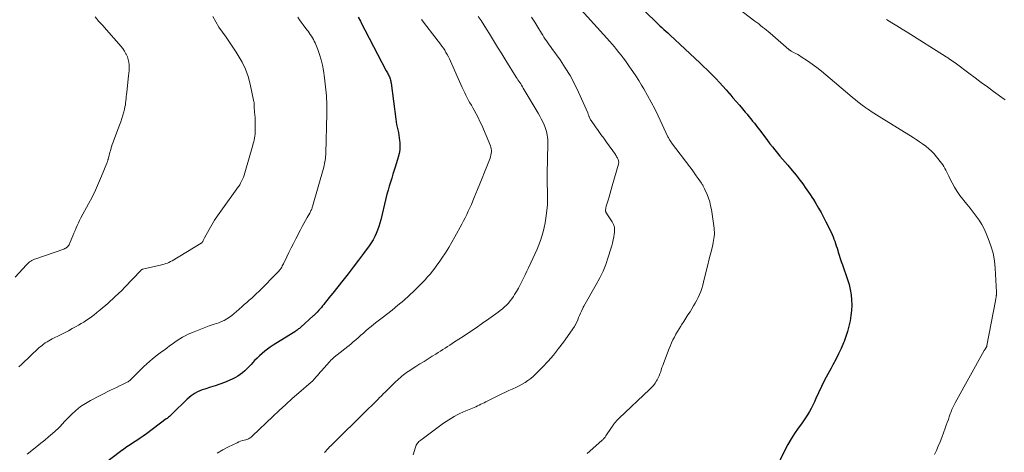
# Model space of a CAD drawing. Units: feet. Extents: x 1929995 to 1935045, y 555000 to 560005.
# Drawn here: x 1930443 to 1930674, y 557158 to 557259 of the extents above; entities that cross this region are included whole.
import ezdxf

# ---------------------------------------------------------------- set-up
doc = ezdxf.new("R2010")
doc.units = ezdxf.units.FT
doc.header["$LTSCALE"] = 100
doc.header["$MEASUREMENT"] = 0
doc.layers.add('CONTOUR INDEX', color=32, linetype='Continuous', lineweight=25)
doc.layers.add('CONTOUR INTERMEDIATE', color=40, linetype='Continuous', lineweight=15)

msp = doc.modelspace()

# ---------------------------------------------------------------- linework, layer by layer
at = {"layer": 'CONTOUR INDEX', "flags": 128}
for points, elevation in [([(1930589.05, 557261.76), (1930591.96, 557259), (1930592.42, 557258.57), (1930592.88, 557258.14), (1930593.34, 557257.72), (1930593.81, 557257.29), (1930594.27, 557256.87), (1930594.74, 557256.45), (1930595.2, 557256.02), (1930595.66, 557255.59), (1930602.75, 557248.96), (1930603.6, 557248.15), (1930604.43, 557247.34), (1930605.26, 557246.51), (1930606.08, 557245.68), (1930606.46, 557245.29), (1930607.29, 557244.42), (1930608.1, 557243.55), (1930608.9, 557242.66), (1930609.69, 557241.75), (1930609.74, 557241.7), (1930610.49, 557240.82), (1930611.24, 557239.94), (1930612, 557239.05), (1930612.75, 557238.16), (1930613.37, 557237.43), (1930613.8, 557236.91), (1930614.24, 557236.38), (1930614.67, 557235.86), (1930615.1, 557235.33), (1930615.52, 557234.8), (1930615.94, 557234.26), (1930616.35, 557233.72), (1930616.77, 557233.18), (1930618.59, 557230.76), (1930619.16, 557230.01), (1930619.74, 557229.27), (1930620.33, 557228.54), (1930620.92, 557227.81), (1930621.53, 557227.08), (1930622.13, 557226.36), (1930622.74, 557225.64), (1930623.35, 557224.93), (1930624.42, 557223.68), (1930624.88, 557223.13), (1930625.33, 557222.58), (1930625.77, 557222.02), (1930626.21, 557221.46), (1930626.23, 557221.43), (1930626.64, 557220.87), (1930627.05, 557220.31), (1930627.46, 557219.75), (1930627.86, 557219.18), (1930628.26, 557218.61), (1930628.65, 557218.04), (1930629.02, 557217.46), (1930629.39, 557216.87), (1930629.96, 557215.96), (1930630.59, 557214.9), (1930631.2, 557213.84), (1930631.78, 557212.75), (1930632.33, 557211.66), (1930633.55, 557209.19), (1930633.78, 557208.68), (1930634.01, 557208.15), (1930634.21, 557207.62), (1930634.4, 557207.09), (1930634.58, 557206.55), (1930634.75, 557206.01), (1930634.92, 557205.46), (1930635.09, 557204.92), (1930635.21, 557204.53), (1930635.44, 557203.79), (1930635.68, 557203.05), (1930635.93, 557202.32), (1930636.18, 557201.58), (1930637.4, 557198.11), (1930637.76, 557196.94), (1930638.05, 557195.75), (1930638.23, 557194.54), (1930638.35, 557193.32), (1930638.37, 557192.09), (1930638.33, 557190.86), (1930638.2, 557189.64), (1930638.01, 557188.43), (1930638, 557188.37), (1930637.73, 557187.13), (1930637.41, 557185.91), (1930637.02, 557184.72), (1930636.58, 557183.53), (1930636.45, 557183.23), (1930635.89, 557181.91), (1930635.29, 557180.61), (1930634.65, 557179.34), (1930633.97, 557178.08), (1930633.52, 557177.29), (1930632.75, 557175.87), (1930632, 557174.43), (1930631.29, 557172.98), (1930630.6, 557171.52), (1930629.98, 557170.13), (1930629.61, 557169.35), (1930629.24, 557168.58), (1930628.84, 557167.83), (1930628.43, 557167.08), (1930627.99, 557166.34), (1930627.54, 557165.62), (1930627.06, 557164.91), (1930626.57, 557164.21), (1930625.79, 557163.17), (1930624.93, 557161.93), (1930624.12, 557160.67), (1930623.38, 557159.37), (1930622.68, 557158.03), (1930620.48, 557153.47)], 1000), ([(1930522.43, 557259.74), (1930522.98, 557258.76), (1930523.52, 557257.76), (1930524.05, 557256.77), (1930529.08, 557247.15), (1930529.21, 557246.91), (1930529.33, 557246.67), (1930529.45, 557246.43), (1930529.58, 557246.19), (1930529.59, 557246.15), (1930529.7, 557245.92), (1930529.8, 557245.69), (1930529.89, 557245.46), (1930529.97, 557245.22), (1930530.04, 557244.97), (1930530.1, 557244.73), (1930530.15, 557244.48), (1930530.19, 557244.23), (1930531.3, 557235.77), (1930531.39, 557235.15), (1930531.5, 557234.52), (1930531.63, 557233.9), (1930531.78, 557233.29), (1930531.92, 557232.67), (1930532.04, 557232.05), (1930532.13, 557231.42), (1930532.2, 557230.79), (1930532.24, 557230.29), (1930532.26, 557229.41), (1930532.22, 557228.54), (1930532.08, 557227.68), (1930531.87, 557226.82), (1930531.22, 557224.74), (1930530.93, 557223.8), (1930530.64, 557222.85), (1930530.34, 557221.91), (1930530.04, 557220.97), (1930529.75, 557220.02), (1930529.48, 557219.07), (1930529.23, 557218.12), (1930528.99, 557217.16), (1930527.8, 557212.13), (1930527.58, 557211.32), (1930527.33, 557210.52), (1930527.04, 557209.73), (1930526.72, 557208.95), (1930526.36, 557208.19), (1930525.96, 557207.45), (1930525.52, 557206.74), (1930525.04, 557206.05), (1930523.7, 557204.21), (1930522.52, 557202.62), (1930521.33, 557201.04), (1930520.11, 557199.47), (1930518.89, 557197.91), (1930516.49, 557194.9), (1930516.05, 557194.34), (1930515.6, 557193.78), (1930515.16, 557193.23), (1930514.72, 557192.67), (1930514.41, 557192.27), (1930514.12, 557191.91), (1930513.82, 557191.56), (1930513.52, 557191.21), (1930513.22, 557190.87), (1930512.81, 557190.41), (1930512.7, 557190.3), (1930512.6, 557190.19), (1930512.48, 557190.08), (1930512.37, 557189.97), (1930512.26, 557189.86), (1930512.14, 557189.75), (1930512.02, 557189.65), (1930511.91, 557189.54), (1930508.98, 557186.91), (1930508.82, 557186.76), (1930508.65, 557186.62), (1930508.48, 557186.48), (1930508.3, 557186.34), (1930508.12, 557186.21), (1930507.94, 557186.08), (1930507.76, 557185.96), (1930507.58, 557185.84), (1930503.14, 557183.11), (1930502.47, 557182.68), (1930501.8, 557182.22), (1930501.15, 557181.74), (1930500.51, 557181.25), (1930499.89, 557180.72), (1930499.29, 557180.18), (1930498.72, 557179.62), (1930498.15, 557179.04), (1930497.32, 557178.15), (1930496.84, 557177.64), (1930496.35, 557177.15), (1930495.84, 557176.68), (1930495.32, 557176.22), (1930494.78, 557175.79), (1930494.21, 557175.4), (1930493.62, 557175.06), (1930493, 557174.75), (1930492.15, 557174.38), (1930491.08, 557173.94), (1930490, 557173.52), (1930488.91, 557173.14), (1930487.8, 557172.78), (1930486.42, 557172.36), (1930485.85, 557172.16), (1930485.29, 557171.94), (1930484.75, 557171.69), (1930484.22, 557171.4), (1930483.72, 557171.08), (1930483.23, 557170.74), (1930482.76, 557170.36), (1930482.31, 557169.96), (1930478.79, 557166.57), (1930478.63, 557166.41), (1930478.46, 557166.25), (1930478.29, 557166.1), (1930478.12, 557165.94), (1930477.95, 557165.79), (1930477.78, 557165.64), (1930477.6, 557165.49), (1930477.41, 557165.35), (1930472.73, 557161.88), (1930471.99, 557161.34), (1930471.24, 557160.81), (1930470.47, 557160.3), (1930469.7, 557159.8), (1930468.93, 557159.3), (1930468.17, 557158.79), (1930467.42, 557158.26), (1930466.68, 557157.71), (1930459.44, 557152.25)], 1020)]:
    msp.add_lwpolyline(points, dxfattribs=dict(at, elevation=elevation))
at = {"layer": 'CONTOUR INTERMEDIATE', "flags": 128}
for points, elevation in [([(1930609.29, 557263.66), (1930615.61, 557258.83), (1930616.07, 557258.48), (1930616.53, 557258.13), (1930616.99, 557257.78), (1930617.45, 557257.42), (1930617.9, 557257.07), (1930618.35, 557256.71), (1930618.79, 557256.34), (1930619.23, 557255.96), (1930623.63, 557252.13), (1930623.7, 557252.08), (1930623.76, 557252.02), (1930623.83, 557251.97), (1930623.9, 557251.92), (1930623.97, 557251.88), (1930624.04, 557251.83), (1930624.11, 557251.79), (1930624.18, 557251.75), (1930624.88, 557251.39), (1930625.29, 557251.16), (1930625.71, 557250.93), (1930626.11, 557250.69), (1930626.51, 557250.43), (1930627.99, 557249.46), (1930629.11, 557248.7), (1930630.21, 557247.91), (1930631.28, 557247.07), (1930632.33, 557246.21), (1930637.97, 557241.41), (1930638.58, 557240.89), (1930639.2, 557240.38), (1930639.82, 557239.88), (1930640.45, 557239.38), (1930640.92, 557239.01), (1930641.32, 557238.71), (1930641.72, 557238.41), (1930642.14, 557238.13), (1930642.55, 557237.85), (1930642.95, 557237.59), (1930643.57, 557237.18), (1930644.2, 557236.78), (1930644.83, 557236.39), (1930645.45, 557236), (1930652.78, 557231.46), (1930653.54, 557230.97), (1930654.29, 557230.47), (1930655.03, 557229.95), (1930655.75, 557229.41), (1930656.45, 557228.84), (1930657.11, 557228.24), (1930657.72, 557227.59), (1930658.31, 557226.91), (1930659.45, 557225.46), (1930659.75, 557225.05), (1930660.03, 557224.64), (1930660.27, 557224.2), (1930660.5, 557223.76), (1930660.71, 557223.3), (1930660.93, 557222.85), (1930661.15, 557222.4), (1930661.37, 557221.95), (1930661.96, 557220.79), (1930662.51, 557219.78), (1930663.11, 557218.8), (1930663.77, 557217.86), (1930664.47, 557216.95), (1930664.68, 557216.69), (1930665.42, 557215.78), (1930666.16, 557214.85), (1930666.89, 557213.92), (1930667.61, 557212.99), (1930668.29, 557212.03), (1930668.91, 557211.04), (1930669.46, 557210), (1930669.96, 557208.94), (1930670.46, 557207.75), (1930671.07, 557206.04), (1930671.57, 557204.31), (1930671.88, 557202.53), (1930672.07, 557200.73), (1930672.37, 557195.14), (1930672.37, 557195), (1930672.37, 557194.87), (1930672.36, 557194.73), (1930672.35, 557194.59), (1930672.34, 557194.46), (1930672.32, 557194.33), (1930672.31, 557194.19), (1930672.29, 557194.06), (1930672.27, 557193.91), (1930672.24, 557193.7), (1930672.21, 557193.5), (1930672.17, 557193.29), (1930672.14, 557193.09), (1930670.12, 557182.58), (1930670.09, 557182.49), (1930670.07, 557182.4), (1930670.03, 557182.31), (1930670, 557182.23), (1930669.95, 557182.15), (1930669.91, 557182.06), (1930669.86, 557181.98), (1930669.81, 557181.9), (1930669.78, 557181.85), (1930669.71, 557181.75), (1930669.65, 557181.64), (1930669.58, 557181.54), (1930669.52, 557181.43), (1930662.69, 557169.11), (1930662.52, 557168.8), (1930662.36, 557168.49), (1930662.21, 557168.18), (1930662.06, 557167.86), (1930661.91, 557167.54), (1930661.78, 557167.22), (1930661.65, 557166.89), (1930661.53, 557166.56), (1930661.3, 557165.88), (1930661.07, 557165.2), (1930660.83, 557164.53), (1930660.59, 557163.86), (1930660.34, 557163.19), (1930659.52, 557161.01), (1930659.11, 557159.98), (1930658.69, 557158.97), (1930658.25, 557157.97), (1930657.78, 557156.97)], 996), ([(1930574.87, 557261.46), (1930581.54, 557254.02), (1930582.09, 557253.4), (1930582.64, 557252.76), (1930583.17, 557252.12), (1930583.7, 557251.47), (1930584.22, 557250.81), (1930584.72, 557250.15), (1930585.22, 557249.47), (1930585.71, 557248.79), (1930586.22, 557248.06), (1930586.95, 557247), (1930587.66, 557245.92), (1930588.35, 557244.84), (1930589.02, 557243.74), (1930589.53, 557242.87), (1930590.43, 557241.32), (1930591.29, 557239.75), (1930592.11, 557238.16), (1930592.9, 557236.55), (1930595.23, 557231.65), (1930595.32, 557231.46), (1930595.41, 557231.28), (1930595.51, 557231.1), (1930595.61, 557230.92), (1930595.72, 557230.74), (1930595.83, 557230.57), (1930595.94, 557230.4), (1930596.06, 557230.24), (1930600.36, 557224.55), (1930600.87, 557223.87), (1930601.36, 557223.19), (1930601.85, 557222.49), (1930602.33, 557221.8), (1930603.07, 557220.71), (1930603.18, 557220.55), (1930603.28, 557220.39), (1930603.38, 557220.23), (1930603.48, 557220.07), (1930603.58, 557219.91), (1930603.67, 557219.74), (1930603.75, 557219.57), (1930603.83, 557219.4), (1930604.42, 557218.05), (1930604.75, 557217.19), (1930605.04, 557216.32), (1930605.25, 557215.43), (1930605.42, 557214.53), (1930606.05, 557210.19), (1930606.1, 557209.7), (1930606.13, 557209.21), (1930606.12, 557208.72), (1930606.09, 557208.22), (1930606.03, 557207.73), (1930605.95, 557207.24), (1930605.86, 557206.76), (1930605.75, 557206.27), (1930605.42, 557204.95), (1930605.13, 557203.81), (1930604.85, 557202.66), (1930604.56, 557201.52), (1930604.28, 557200.37), (1930603.58, 557197.49), (1930603.38, 557196.76), (1930603.16, 557196.03), (1930602.91, 557195.31), (1930602.64, 557194.6), (1930602.33, 557193.9), (1930602, 557193.22), (1930601.64, 557192.55), (1930601.25, 557191.89), (1930600.4, 557190.55), (1930599.91, 557189.77), (1930599.42, 557189), (1930598.93, 557188.22), (1930598.43, 557187.45), (1930598.25, 557187.16), (1930597.85, 557186.53), (1930597.47, 557185.89), (1930597.1, 557185.24), (1930596.74, 557184.59), (1930596.4, 557183.93), (1930596.07, 557183.26), (1930595.78, 557182.58), (1930595.5, 557181.89), (1930594.16, 557178.39), (1930593.98, 557177.9), (1930593.81, 557177.42), (1930593.65, 557176.92), (1930593.51, 557176.43), (1930593.35, 557175.94), (1930593.17, 557175.46), (1930592.94, 557174.99), (1930592.7, 557174.54), (1930592.55, 557174.29), (1930592.19, 557173.74), (1930591.8, 557173.22), (1930591.37, 557172.72), (1930590.91, 557172.25), (1930583.74, 557165.5), (1930583.59, 557165.35), (1930583.44, 557165.21), (1930583.3, 557165.06), (1930583.17, 557164.91), (1930582.91, 557164.62), (1930582.66, 557164.32), (1930582.41, 557164.01), (1930582.18, 557163.69), (1930581.96, 557163.36), (1930580.66, 557161.39), (1930580.56, 557161.24), (1930580.45, 557161.09), (1930580.34, 557160.95), (1930580.23, 557160.8), (1930580.11, 557160.67), (1930579.99, 557160.53), (1930579.86, 557160.41), (1930579.72, 557160.29), (1930576.24, 557157.25)], 1004), ([(1930460.74, 557259.78), (1930461.6, 557258.75), (1930462.47, 557257.74), (1930463.36, 557256.74), (1930466.28, 557253.49), (1930466.75, 557252.93), (1930467.18, 557252.36), (1930467.57, 557251.76), (1930467.94, 557251.13), (1930468, 557251.01), (1930468.27, 557250.42), (1930468.47, 557249.82), (1930468.6, 557249.19), (1930468.66, 557248.54), (1930468.66, 557247.89), (1930468.65, 557247.23), (1930468.61, 557246.58), (1930468.55, 557245.93), (1930468.12, 557242.08), (1930468.07, 557241.58), (1930468.02, 557241.09), (1930467.97, 557240.59), (1930467.92, 557240.1), (1930467.86, 557239.61), (1930467.79, 557239.11), (1930467.69, 557238.63), (1930467.58, 557238.14), (1930467.42, 557237.52), (1930467.21, 557236.73), (1930466.98, 557235.94), (1930466.72, 557235.17), (1930466.44, 557234.39), (1930465.1, 557230.87), (1930464.91, 557230.34), (1930464.72, 557229.81), (1930464.55, 557229.27), (1930464.38, 557228.73), (1930464.28, 557228.37), (1930464.17, 557228.01), (1930464.07, 557227.65), (1930463.97, 557227.29), (1930463.88, 557226.92), (1930463.76, 557226.44), (1930463.73, 557226.32), (1930463.7, 557226.19), (1930463.66, 557226.07), (1930463.63, 557225.94), (1930463.59, 557225.82), (1930463.55, 557225.69), (1930463.5, 557225.57), (1930463.46, 557225.45), (1930462.2, 557222.36), (1930461.5, 557220.7), (1930460.76, 557219.07), (1930459.97, 557217.46), (1930459.14, 557215.86), (1930457.35, 557212.58), (1930457.05, 557212), (1930456.76, 557211.41), (1930456.49, 557210.82), (1930456.23, 557210.22), (1930455.98, 557209.61), (1930455.73, 557209.01), (1930455.48, 557208.4), (1930455.22, 557207.8), (1930454.66, 557206.47), (1930454.56, 557206.26), (1930454.44, 557206.07), (1930454.3, 557205.89), (1930454.14, 557205.73), (1930453.97, 557205.59), (1930453.78, 557205.46), (1930453.58, 557205.35), (1930453.37, 557205.27), (1930446.76, 557203), (1930446.45, 557202.88), (1930446.15, 557202.75), (1930445.86, 557202.59), (1930445.58, 557202.41), (1930445.31, 557202.22), (1930445.05, 557202.01), (1930444.81, 557201.78), (1930444.58, 557201.55), (1930441.94, 557198.64)], 1032), ([(1930488.33, 557259.86), (1930489.02, 557258.61), (1930489.78, 557257.4), (1930490.59, 557256.21), (1930491.43, 557255.04), (1930492.25, 557253.87), (1930493.05, 557252.68), (1930493.85, 557251.48), (1930494.32, 557250.76), (1930495.24, 557249.16), (1930496.04, 557247.5), (1930496.65, 557245.76), (1930497.13, 557243.98), (1930498, 557239.81), (1930498.02, 557239.66), (1930498.04, 557239.5), (1930498.05, 557239.35), (1930498.05, 557239.19), (1930498.03, 557238.92), (1930498.03, 557238.9), (1930498.03, 557238.88), (1930498.03, 557238.85), (1930498.03, 557238.83), (1930498.03, 557238.73), (1930498.03, 557238.71), (1930498.03, 557238.69), (1930498.03, 557238.66), (1930498.04, 557238.64), (1930498.15, 557237.43), (1930498.2, 557236.81), (1930498.24, 557236.18), (1930498.27, 557235.55), (1930498.28, 557234.92), (1930498.28, 557233.04), (1930498.27, 557232.63), (1930498.24, 557232.21), (1930498.2, 557231.8), (1930498.13, 557231.39), (1930498.13, 557231.34), (1930498.04, 557230.91), (1930497.95, 557230.48), (1930497.84, 557230.06), (1930497.72, 557229.63), (1930495.83, 557223.13), (1930495.67, 557222.64), (1930495.5, 557222.16), (1930495.31, 557221.69), (1930495.1, 557221.23), (1930494.86, 557220.73), (1930494.75, 557220.52), (1930494.64, 557220.32), (1930494.52, 557220.13), (1930494.39, 557219.93), (1930490.19, 557214.13), (1930489.46, 557213.08), (1930488.76, 557212.02), (1930488.09, 557210.93), (1930487.45, 557209.83), (1930486.4, 557207.92), (1930486.31, 557207.76), (1930486.22, 557207.59), (1930486.14, 557207.42), (1930486.05, 557207.25), (1930485.95, 557207.02), (1930485.92, 557206.96), (1930485.88, 557206.91), (1930485.85, 557206.85), (1930485.81, 557206.8), (1930485.76, 557206.76), (1930485.72, 557206.71), (1930485.67, 557206.67), (1930485.62, 557206.64), (1930478.76, 557202.51), (1930478.4, 557202.31), (1930478.03, 557202.13), (1930477.66, 557201.98), (1930477.27, 557201.84), (1930476.88, 557201.73), (1930476.48, 557201.62), (1930476.08, 557201.51), (1930475.69, 557201.41), (1930471.84, 557200.51), (1930471.78, 557200.49), (1930471.72, 557200.47), (1930471.66, 557200.44), (1930471.6, 557200.41), (1930471.54, 557200.37), (1930471.49, 557200.33), (1930471.44, 557200.29), (1930471.4, 557200.24), (1930467.66, 557196.29), (1930466.93, 557195.54), (1930466.19, 557194.8), (1930465.43, 557194.09), (1930464.66, 557193.38), (1930464.39, 557193.14), (1930463.74, 557192.57), (1930463.09, 557192), (1930462.43, 557191.44), (1930461.78, 557190.89), (1930461.57, 557190.72), (1930461.01, 557190.26), (1930460.44, 557189.81), (1930459.86, 557189.37), (1930459.27, 557188.93), (1930458.67, 557188.52), (1930458.06, 557188.12), (1930457.44, 557187.74), (1930456.81, 557187.38), (1930456.25, 557187.06), (1930455.33, 557186.56), (1930454.4, 557186.07), (1930453.47, 557185.58), (1930452.53, 557185.11), (1930450.63, 557184.16), (1930450.21, 557183.94), (1930449.79, 557183.71), (1930449.39, 557183.46), (1930448.99, 557183.2), (1930448.6, 557182.93), (1930448.23, 557182.64), (1930447.86, 557182.33), (1930447.51, 557182.02), (1930443.44, 557178.25), (1930442.77, 557177.62)], 1028), ([(1930508.33, 557259.73), (1930508.71, 557259.12), (1930509.11, 557258.53), (1930509.53, 557257.95), (1930510.41, 557256.79), (1930510.69, 557256.42), (1930510.96, 557256.05), (1930511.23, 557255.67), (1930511.49, 557255.29), (1930511.74, 557254.9), (1930511.97, 557254.5), (1930512.17, 557254.09), (1930512.36, 557253.67), (1930512.97, 557252.13), (1930513.41, 557250.93), (1930513.78, 557249.7), (1930514.08, 557248.46), (1930514.31, 557247.2), (1930514.57, 557245.51), (1930514.83, 557243.4), (1930515.02, 557241.27), (1930515.1, 557239.14), (1930515.1, 557237.01), (1930514.88, 557227.8), (1930514.86, 557227.38), (1930514.83, 557226.97), (1930514.78, 557226.56), (1930514.73, 557226.14), (1930514.65, 557225.73), (1930514.57, 557225.33), (1930514.48, 557224.92), (1930514.37, 557224.52), (1930511.76, 557215.29), (1930511.69, 557215.09), (1930511.63, 557214.88), (1930511.55, 557214.68), (1930511.47, 557214.48), (1930511.38, 557214.28), (1930511.29, 557214.08), (1930511.19, 557213.89), (1930511.09, 557213.7), (1930510.5, 557212.66), (1930510.11, 557211.95), (1930509.72, 557211.23), (1930509.33, 557210.52), (1930508.95, 557209.8), (1930507.81, 557207.65), (1930507.26, 557206.6), (1930506.73, 557205.54), (1930506.2, 557204.48), (1930505.69, 557203.41), (1930504.92, 557201.78), (1930504.79, 557201.53), (1930504.65, 557201.28), (1930504.51, 557201.04), (1930504.35, 557200.8), (1930504.11, 557200.46), (1930504.07, 557200.39), (1930504.02, 557200.33), (1930503.98, 557200.27), (1930503.93, 557200.21), (1930503.88, 557200.16), (1930503.83, 557200.1), (1930503.77, 557200.05), (1930503.72, 557199.99), (1930499.17, 557195.32), (1930498.62, 557194.78), (1930498.06, 557194.25), (1930497.49, 557193.73), (1930496.9, 557193.23), (1930496.32, 557192.73), (1930495.73, 557192.22), (1930495.16, 557191.71), (1930494.59, 557191.19), (1930494.45, 557191.06), (1930493.92, 557190.58), (1930493.37, 557190.12), (1930492.81, 557189.68), (1930492.24, 557189.25), (1930491.65, 557188.86), (1930491.03, 557188.51), (1930490.39, 557188.22), (1930489.73, 557187.96), (1930488.68, 557187.62), (1930487.49, 557187.2), (1930486.3, 557186.77), (1930485.13, 557186.31), (1930483.96, 557185.83), (1930482.54, 557185.23), (1930481.87, 557184.91), (1930481.22, 557184.58), (1930480.59, 557184.19), (1930479.98, 557183.79), (1930479.38, 557183.35), (1930478.78, 557182.92), (1930478.19, 557182.49), (1930477.59, 557182.06), (1930477.52, 557182.01), (1930476.89, 557181.54), (1930476.26, 557181.08), (1930475.64, 557180.61), (1930475.02, 557180.14), (1930474.84, 557180), (1930474.14, 557179.45), (1930473.46, 557178.87), (1930472.8, 557178.27), (1930472.16, 557177.66), (1930469.5, 557175), (1930469.33, 557174.84), (1930469.17, 557174.68), (1930469, 557174.53), (1930468.82, 557174.38), (1930468.64, 557174.24), (1930468.45, 557174.1), (1930468.25, 557173.99), (1930468.05, 557173.88), (1930467.09, 557173.42), (1930466.4, 557173.09), (1930465.71, 557172.76), (1930465.02, 557172.42), (1930464.34, 557172.08), (1930459.64, 557169.71), (1930458.42, 557169.01), (1930457.26, 557168.24), (1930456.17, 557167.36), (1930455.14, 557166.41), (1930453.58, 557164.81), (1930453.37, 557164.59), (1930453.17, 557164.38), (1930452.98, 557164.15), (1930452.79, 557163.93), (1930452.6, 557163.7), (1930452.4, 557163.48), (1930452.19, 557163.28), (1930451.98, 557163.08), (1930450.65, 557161.91), (1930449.76, 557161.14), (1930448.86, 557160.38), (1930447.95, 557159.63), (1930447.03, 557158.9), (1930444.73, 557157.09)], 1024), ([(1930537.36, 557259.15), (1930538.62, 557257.5), (1930539.89, 557255.85), (1930541.78, 557253.39), (1930542.13, 557252.92), (1930542.47, 557252.44), (1930542.79, 557251.95), (1930543.09, 557251.46), (1930543.38, 557250.95), (1930543.66, 557250.43), (1930543.92, 557249.91), (1930544.17, 557249.38), (1930546.91, 557243.2), (1930547.19, 557242.59), (1930547.48, 557241.98), (1930547.78, 557241.38), (1930548.09, 557240.78), (1930548.41, 557240.19), (1930548.73, 557239.6), (1930549.06, 557239.02), (1930549.4, 557238.43), (1930549.71, 557237.89), (1930550.19, 557237.02), (1930550.65, 557236.15), (1930551.07, 557235.26), (1930551.48, 557234.36), (1930553.53, 557229.53), (1930553.65, 557229.17), (1930553.74, 557228.82), (1930553.77, 557228.45), (1930553.77, 557228.08), (1930553.72, 557227.7), (1930553.66, 557227.33), (1930553.55, 557226.97), (1930553.43, 557226.62), (1930552.65, 557224.63), (1930552.12, 557223.29), (1930551.58, 557221.94), (1930551.04, 557220.6), (1930550.5, 557219.26), (1930549.72, 557217.34), (1930549.39, 557216.55), (1930549.05, 557215.75), (1930548.69, 557214.96), (1930548.33, 557214.18), (1930547.96, 557213.4), (1930547.57, 557212.63), (1930547.18, 557211.86), (1930546.78, 557211.09), (1930545.2, 557208.16), (1930544.49, 557206.88), (1930543.75, 557205.61), (1930542.96, 557204.37), (1930542.15, 557203.14), (1930541.49, 557202.16), (1930540.98, 557201.44), (1930540.46, 557200.74), (1930539.92, 557200.05), (1930539.36, 557199.37), (1930538.78, 557198.7), (1930538.2, 557198.05), (1930537.59, 557197.41), (1930536.98, 557196.79), (1930535.73, 557195.55), (1930534.46, 557194.34), (1930533.16, 557193.17), (1930531.82, 557192.04), (1930530.45, 557190.94), (1930528.1, 557189.13), (1930527.46, 557188.63), (1930526.82, 557188.13), (1930526.18, 557187.62), (1930525.55, 557187.1), (1930525.51, 557187.07), (1930524.91, 557186.57), (1930524.3, 557186.05), (1930523.71, 557185.53), (1930523.12, 557185), (1930522.53, 557184.47), (1930521.93, 557183.95), (1930521.32, 557183.44), (1930520.71, 557182.94), (1930516.86, 557179.84), (1930516.71, 557179.71), (1930516.56, 557179.59), (1930516.42, 557179.46), (1930516.27, 557179.33), (1930516.13, 557179.2), (1930515.99, 557179.07), (1930515.86, 557178.93), (1930515.73, 557178.78), (1930513.85, 557176.68), (1930513.54, 557176.32), (1930513.22, 557175.96), (1930512.91, 557175.59), (1930512.6, 557175.23), (1930512.14, 557174.68), (1930512.06, 557174.59), (1930511.98, 557174.5), (1930511.89, 557174.41), (1930511.81, 557174.32), (1930511.72, 557174.24), (1930511.63, 557174.16), (1930511.54, 557174.08), (1930511.45, 557174), (1930508.53, 557171.47), (1930506.99, 557170.12), (1930505.46, 557168.75), (1930503.95, 557167.36), (1930502.46, 557165.95), (1930497.67, 557161.38), (1930497.49, 557161.22), (1930497.31, 557161.08), (1930497.12, 557160.94), (1930496.93, 557160.81), (1930496.73, 557160.7), (1930496.52, 557160.6), (1930496.3, 557160.53), (1930496.08, 557160.46), (1930495.68, 557160.36), (1930495.26, 557160.25), (1930494.85, 557160.11), (1930494.44, 557159.95), (1930494.04, 557159.77), (1930491.99, 557158.78), (1930490.66, 557158.07), (1930489.38, 557157.3)], 1016), ([(1930550.67, 557259.9), (1930551.35, 557258.93), (1930551.99, 557257.95), (1930552.61, 557256.95), (1930553.29, 557255.81), (1930554.25, 557254.23), (1930555.21, 557252.66), (1930556.17, 557251.09), (1930557.15, 557249.53), (1930559.57, 557245.67), (1930559.78, 557245.34), (1930559.99, 557245.02), (1930560.2, 557244.69), (1930560.41, 557244.37), (1930560.63, 557244.04), (1930560.83, 557243.72), (1930561.04, 557243.39), (1930561.24, 557243.06), (1930564.75, 557237.15), (1930565.12, 557236.5), (1930565.47, 557235.83), (1930565.8, 557235.16), (1930566.11, 557234.47), (1930566.29, 557234.05), (1930566.48, 557233.56), (1930566.64, 557233.07), (1930566.77, 557232.56), (1930566.88, 557232.05), (1930566.95, 557231.53), (1930567, 557231.02), (1930567.03, 557230.49), (1930567.03, 557229.97), (1930566.85, 557222.92), (1930566.84, 557222.2), (1930566.84, 557221.48), (1930566.85, 557220.77), (1930566.87, 557220.05), (1930566.9, 557219.33), (1930566.92, 557218.61), (1930566.94, 557217.9), (1930566.95, 557217.18), (1930566.95, 557216.47), (1930566.93, 557215.76), (1930566.87, 557215.05), (1930566.8, 557214.34), (1930566.56, 557212.49), (1930566.39, 557211.42), (1930566.18, 557210.36), (1930565.92, 557209.3), (1930565.62, 557208.26), (1930565.26, 557207.24), (1930564.89, 557206.22), (1930564.47, 557205.21), (1930564.03, 557204.22), (1930562.46, 557200.85), (1930562.09, 557200.05), (1930561.71, 557199.24), (1930561.33, 557198.45), (1930560.94, 557197.65), (1930560.54, 557196.86), (1930560.12, 557196.08), (1930559.67, 557195.31), (1930559.21, 557194.56), (1930558.92, 557194.11), (1930558.55, 557193.57), (1930558.16, 557193.06), (1930557.74, 557192.57), (1930557.29, 557192.1), (1930556.82, 557191.65), (1930556.34, 557191.22), (1930555.84, 557190.81), (1930555.32, 557190.42), (1930553.17, 557188.88), (1930551.67, 557187.82), (1930550.15, 557186.77), (1930548.63, 557185.74), (1930547.09, 557184.73), (1930545.1, 557183.43), (1930544.56, 557183.07), (1930544.01, 557182.71), (1930543.46, 557182.36), (1930542.91, 557182), (1930542.37, 557181.65), (1930541.82, 557181.29), (1930541.26, 557180.95), (1930540.71, 557180.6), (1930539.88, 557180.08), (1930538.9, 557179.48), (1930537.94, 557178.87), (1930536.97, 557178.26), (1930536.01, 557177.64), (1930534.22, 557176.49), (1930533.83, 557176.23), (1930533.45, 557175.96), (1930533.08, 557175.68), (1930532.72, 557175.39), (1930532.37, 557175.09), (1930532.02, 557174.78), (1930531.68, 557174.46), (1930531.34, 557174.14), (1930529.4, 557172.23), (1930529.08, 557171.91), (1930528.76, 557171.6), (1930528.44, 557171.29), (1930528.12, 557170.97), (1930527.8, 557170.66), (1930527.48, 557170.35), (1930527.16, 557170.03), (1930526.84, 557169.72), (1930526.2, 557169.08), (1930525.56, 557168.45), (1930524.92, 557167.81), (1930524.28, 557167.18), (1930523.64, 557166.55), (1930517.04, 557160.02), (1930516.72, 557159.7), (1930516.4, 557159.39), (1930516.08, 557159.07), (1930515.76, 557158.76), (1930515.45, 557158.44), (1930515.14, 557158.12), (1930514.84, 557157.79), (1930514.54, 557157.45)], 1012), ([(1930563.21, 557259.76), (1930563.94, 557258.59), (1930564.66, 557257.41), (1930565.52, 557255.97), (1930565.8, 557255.51), (1930566.09, 557255.05), (1930566.4, 557254.6), (1930566.71, 557254.15), (1930567.02, 557253.71), (1930567.34, 557253.27), (1930567.65, 557252.82), (1930567.97, 557252.38), (1930569.88, 557249.69), (1930571.09, 557247.86), (1930572.23, 557246), (1930573.26, 557244.07), (1930574.21, 557242.1), (1930576.38, 557237.26), (1930576.42, 557237.15), (1930576.47, 557237.04), (1930576.51, 557236.93), (1930576.54, 557236.82), (1930576.58, 557236.71), (1930576.62, 557236.59), (1930576.66, 557236.48), (1930576.69, 557236.37), (1930576.76, 557236.18), (1930576.85, 557235.98), (1930576.94, 557235.79), (1930577.05, 557235.6), (1930577.17, 557235.42), (1930578.2, 557233.99), (1930578.84, 557233.09), (1930579.48, 557232.2), (1930580.13, 557231.3), (1930580.77, 557230.4), (1930582.88, 557227.44), (1930583.01, 557227.25), (1930583.13, 557227.06), (1930583.25, 557226.87), (1930583.36, 557226.67), (1930583.4, 557226.6), (1930583.48, 557226.44), (1930583.55, 557226.27), (1930583.6, 557226.09), (1930583.64, 557225.91), (1930583.66, 557225.73), (1930583.66, 557225.55), (1930583.64, 557225.37), (1930583.6, 557225.19), (1930582.15, 557220.13), (1930581.9, 557219.27), (1930581.65, 557218.42), (1930581.4, 557217.56), (1930581.14, 557216.71), (1930580.73, 557215.32), (1930580.68, 557215.16), (1930580.65, 557215), (1930580.62, 557214.84), (1930580.6, 557214.67), (1930580.58, 557214.48), (1930580.58, 557214.41), (1930580.57, 557214.34), (1930580.58, 557214.27), (1930580.58, 557214.2), (1930580.59, 557214.13), (1930580.61, 557214.06), (1930580.63, 557213.99), (1930580.66, 557213.93), (1930580.69, 557213.88), (1930580.74, 557213.79), (1930580.79, 557213.7), (1930580.84, 557213.61), (1930580.89, 557213.53), (1930582.12, 557211.69), (1930582.31, 557211.36), (1930582.47, 557211.02), (1930582.57, 557210.66), (1930582.65, 557210.29), (1930582.68, 557209.91), (1930582.69, 557209.53), (1930582.66, 557209.15), (1930582.62, 557208.77), (1930582.5, 557208.1), (1930582.36, 557207.39), (1930582.21, 557206.68), (1930582.02, 557205.98), (1930581.82, 557205.29), (1930581.2, 557203.32), (1930580.62, 557201.66), (1930579.97, 557200.04), (1930579.21, 557198.46), (1930578.39, 557196.92), (1930575.47, 557191.87), (1930575.42, 557191.78), (1930575.37, 557191.69), (1930575.32, 557191.6), (1930575.28, 557191.5), (1930574.91, 557190.69), (1930574.69, 557190.18), (1930574.47, 557189.68), (1930574.24, 557189.18), (1930574.02, 557188.67), (1930573.56, 557187.6), (1930573.49, 557187.47), (1930573.43, 557187.34), (1930573.35, 557187.22), (1930573.27, 557187.1), (1930570.7, 557183.42), (1930569.55, 557181.87), (1930568.36, 557180.36), (1930567.09, 557178.91), (1930565.78, 557177.5), (1930564.21, 557175.92), (1930563.62, 557175.36), (1930563.01, 557174.83), (1930562.35, 557174.35), (1930561.67, 557173.91), (1930560.97, 557173.5), (1930560.25, 557173.11), (1930559.52, 557172.75), (1930558.78, 557172.41), (1930558.65, 557172.36), (1930557.84, 557172), (1930557.03, 557171.64), (1930556.23, 557171.26), (1930555.43, 557170.87), (1930552.42, 557169.36), (1930552.03, 557169.17), (1930551.64, 557168.98), (1930551.25, 557168.79), (1930550.87, 557168.6), (1930550.48, 557168.41), (1930550.08, 557168.23), (1930549.69, 557168.05), (1930549.29, 557167.88), (1930547.74, 557167.23), (1930547.06, 557166.93), (1930546.38, 557166.62), (1930545.71, 557166.28), (1930545.04, 557165.93), (1930544.39, 557165.56), (1930543.75, 557165.16), (1930543.13, 557164.75), (1930542.52, 557164.32), (1930537.16, 557160.38), (1930536.95, 557160.21), (1930536.75, 557160.03), (1930536.57, 557159.84), (1930536.4, 557159.64), (1930536.24, 557159.42), (1930536.11, 557159.19), (1930536, 557158.95), (1930535.91, 557158.7), (1930535.39, 557156.92)], 1008), ([(1930646.56, 557259.15), (1930647.78, 557258.42), (1930649.01, 557257.69), (1930650.22, 557256.94), (1930651.43, 557256.19), (1930660.55, 557250.44), (1930660.74, 557250.32), (1930660.93, 557250.2), (1930661.11, 557250.07), (1930661.29, 557249.94), (1930661.61, 557249.72), (1930661.96, 557249.48), (1930662.3, 557249.23), (1930662.64, 557248.98), (1930662.98, 557248.73), (1930665.89, 557246.57), (1930667.33, 557245.5), (1930668.78, 557244.42), (1930670.23, 557243.35), (1930671.68, 557242.28), (1930674.18, 557240.43), (1930674.38, 557240.28)], 992)]:
    msp.add_lwpolyline(points, dxfattribs=dict(at, elevation=elevation))

doc.saveas('drawing.dxf')
